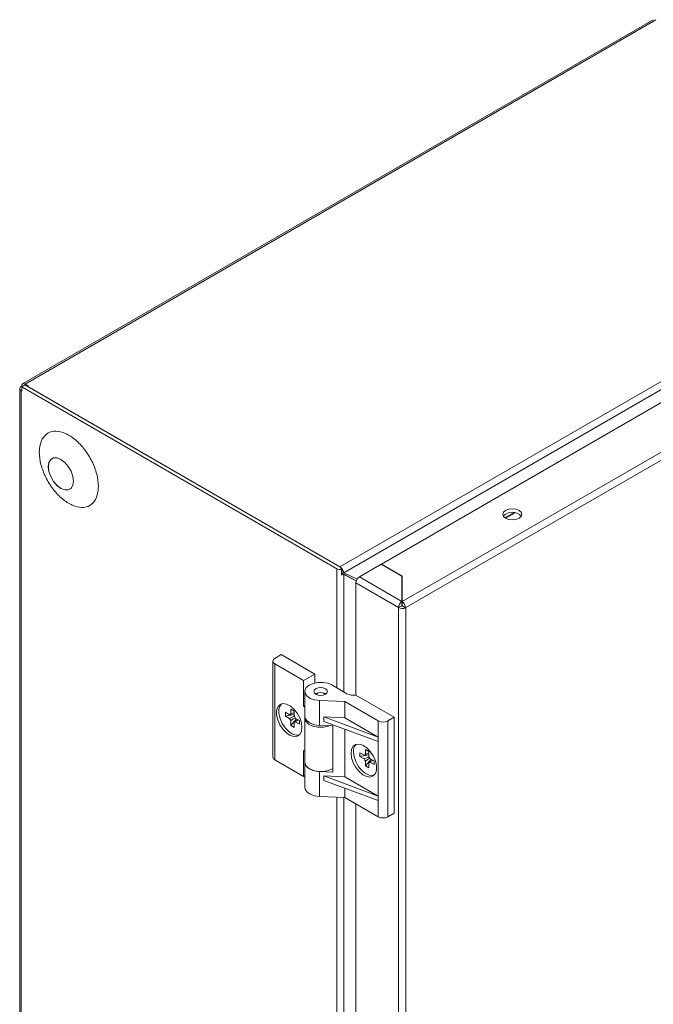
# Model space of a CAD drawing. Units: millimetres. Extents: x -19 to 3148, y -268 to 1263.
# Drawn here: x 160 to 300, y 574 to 792 of the extents above; entities that cross this region are included whole.
import ezdxf

# ---------------------------------------------------------------- set-up
doc = ezdxf.new("R2010")
doc.units = ezdxf.units.MM

msp = doc.modelspace()

# ---------------------------------------------------------------- linework, layer by layer
at = {"color": 7, "linetype": 'Continuous', "lineweight": 15}
for p, q in [((300.33, 791.88), (160.68, 711.26)), ((161.23, 711.2), (300.88, 791.82)), ((230.94, 670.75), (370.95, 751.58)), ((231.77, 669.43), (371.68, 750.2)), ((369.52, 746.06), (240.12, 671.36)), ((383.88, 743.4), (244.72, 663.07)), ((245.5, 661.72), (384.65, 742.06)), ((160.34, 710.69), (160.45, 710.75)), ((160.59, 710.67), (160.45, 710.75)), ((160.48, 710.61), (161.19, 711.02)), ((230.24, 670.34), (160.48, 710.61)), ((160.48, 710.61), (160.48, 709.71)), ((230.94, 670.75), (161.19, 711.02)), ((161.23, 711.2), (161.97, 710.78)), ((161.97, 710.78), (161.79, 710.67)), ((161.79, 710.67), (230.94, 670.75)), ((160.02, 710.24), (160.02, 467.08)), ((160.34, 466.63), (160.34, 709.79)), ((160.48, 709.71), (160.34, 709.79)), ((240.12, 671.36), (244.72, 668.7)), ((240.12, 671.36), (240.12, 671.27)), ((231.25, 670.17), (231.04, 670.74)), ((231.25, 668.95), (231.25, 670.17)), ((231.25, 669.9), (231.6, 669.96)), ((231.25, 669.73), (231.77, 669.43)), ((234.56, 667.68), (231.25, 669.4)), ((231.25, 669.39), (231.79, 669.07)), ((231.77, 669.43), (234.72, 668)), ((240.05, 671.31), (235.24, 668.54)), ((244.65, 668.66), (240.05, 671.31)), ((234.55, 667.64), (231.79, 669.07)), ((234.47, 667.19), (243.94, 661.72)), ((234.47, 667.19), (234.47, 642.37)), ((244.65, 663.11), (235.24, 668.54)), ((244.65, 663.11), (244.65, 668.66)), ((244.72, 667.89), (244.65, 667.93)), ((244.72, 668.7), (244.72, 663.07)), ((244.65, 663.21), (244.72, 663.17)), ((244.65, 662.29), (244.65, 663.11)), ((244.72, 663.07), (244.72, 662.25)), ((243.94, 661.72), (244.65, 662.13)), ((243.94, 661.72), (243.94, 419.37)), ((244.72, 662.42), (244.65, 662.47)), ((245.42, 661.68), (244.72, 662.09)), ((245.43, 661.68), (245.42, 661.68)), ((245.43, 661.68), (245.5, 661.72)), ((245.5, 419.37), (245.5, 661.72)), ((216.08, 649.89), (216.08, 628.66)), ((217.93, 651.32), (216.52, 650.5)), ((225.36, 647.03), (217.93, 651.32)), ((216.52, 649.28), (222.88, 645.6)), ((216.52, 628.05), (216.52, 649.28)), ((222.88, 645.6), (225.36, 647.03)), ((222.88, 639.89), (222.88, 645.6)), ((225.36, 645.05), (225.36, 647.03)), ((223.17, 643.17), (223.17, 637.66)), ((229.14, 644.6), (232.5, 642.66)), ((225.96, 642.76), (225.61, 642.56)), ((232, 640.93), (226.42, 641.16)), ((226.42, 635.65), (226.42, 641.16)), ((227.73, 642.56), (227.37, 642.76)), ((239.41, 636.65), (232, 640.93)), ((232, 637.36), (232, 640.93)), ((242.95, 637.47), (234.47, 642.37)), ((220.77, 638.82), (220.04, 639.24)), ((220.04, 639.24), (220.04, 638.17)), ((220.77, 637.75), (220.77, 638.82)), ((223.17, 640.05), (222.88, 639.89)), ((223.17, 639.72), (222.88, 639.89)), ((223.17, 637.25), (223.17, 639.72)), ((223.17, 629.92), (223.17, 639.72)), ((219.78, 638.01), (218.85, 638.55)), ((218.85, 637.71), (218.85, 638.55)), ((218.85, 637.71), (220.77, 638.08)), ((218.85, 637.71), (219.78, 637.17)), ((219.78, 637.17), (220.81, 637.68)), ((220.04, 638.17), (220.77, 638.52)), ((220.04, 635.65), (221.32, 637.12)), ((220.04, 636.72), (220.04, 635.65)), ((220.77, 636.3), (221.69, 636.91)), ((221.96, 636.75), (221.04, 637.29)), ((221.96, 635.91), (221.96, 636.75)), ((223.17, 637.25), (223.17, 627.45)), ((239.41, 633.08), (227.35, 637.55)), ((232, 637.36), (227.35, 637.55)), ((227.35, 636.53), (227.35, 637.55)), ((239.41, 632.06), (227.35, 636.53)), ((239.41, 633.08), (232, 637.36)), ((239.41, 636.65), (239.41, 633.08)), ((242.95, 637.47), (241.54, 636.65)), ((241.54, 615.42), (241.54, 636.65)), ((242.95, 616.24), (242.95, 637.47)), ((220.04, 635.65), (220.77, 635.22)), ((220.77, 635.22), (220.77, 636.3)), ((221.04, 636.45), (221.96, 635.91)), ((229.33, 635.53), (226.42, 635.65)), ((229.33, 625.32), (229.33, 635.53)), ((232, 634.8), (232, 624.29)), ((239.41, 633.08), (239.41, 632.06)), ((223.17, 629.92), (222.88, 630.09)), ((222.88, 624.37), (222.88, 630.09)), ((223.17, 629.92), (223.17, 627.45)), ((237.3, 629.87), (236.58, 630.29)), ((236.58, 630.29), (236.58, 629.22)), ((239.41, 632.06), (239.41, 620.02)), ((216.52, 628.05), (222.88, 624.37)), ((236.31, 629.07), (235.38, 629.6)), ((235.38, 629.6), (235.38, 628.76)), ((237.3, 629.13), (235.38, 628.76)), ((235.38, 628.76), (236.31, 628.23)), ((236.31, 628.23), (237.35, 628.73)), ((236.58, 629.22), (237.3, 629.57)), ((237.86, 628.17), (236.58, 626.7)), ((236.58, 627.77), (236.58, 626.7)), ((237.3, 628.8), (237.3, 629.87)), ((237.3, 627.35), (238.22, 627.97)), ((238.5, 627.81), (237.57, 628.34)), ((238.5, 627.81), (238.5, 626.97)), ((223.17, 627.45), (223.17, 621.94)), ((236.58, 626.7), (237.3, 626.28)), ((237.3, 626.28), (237.3, 627.35)), ((237.57, 627.5), (238.5, 626.97)), ((223.17, 624.53), (222.88, 624.37)), ((226.42, 619.93), (226.42, 625.44)), ((226.42, 625.44), (229.33, 625.32)), ((232, 624.29), (227.35, 624.48)), ((227.35, 623.46), (227.35, 624.48)), ((239.41, 620.02), (227.35, 624.48)), ((239.41, 619), (227.35, 623.46)), ((239.41, 620.02), (232, 624.29)), ((232, 621.74), (232, 619.7)), ((232, 619.7), (226.42, 619.93)), ((239.41, 615.42), (232, 619.7)), ((239.41, 620.02), (239.41, 619)), ((234.47, 618.28), (234.47, 470.89)), ((239.41, 619), (239.41, 615.42)), ((242.95, 616.24), (241.54, 615.42))]:
    msp.add_line(p, q, dxfattribs=at)
at = {"color": 8, "linetype": 'Continuous', "lineweight": 15}
for p, q in [((267.47, 681.6), (269.5, 682.77)), ((269.73, 682.73), (267.61, 681.51)), ((230.24, 643.97), (230.24, 670.34)), ((231.79, 643.07), (231.79, 669.07)), ((230.24, 472.5), (230.24, 619.77)), ((231.79, 471.6), (231.79, 619.71))]:
    msp.add_line(p, q, dxfattribs=at)
at = {"color": 7, "linetype": 'Continuous', "lineweight": 15, "flags": 128}
for points in [[(169.14, 694.54), (170, 693.88), (170.78, 692.98), (171.39, 691.91), (171.79, 690.79), (171.92, 689.72), (171.79, 688.8), (171.39, 688.13), (170.78, 687.78), (170, 687.77), (169.14, 688.11), (168.28, 688.76), (167.51, 689.67), (166.89, 690.73), (166.5, 691.86), (166.36, 692.93), (166.5, 693.84), (166.89, 694.51), (167.51, 694.87), (168.28, 694.87), (169.14, 694.54)], [(169.14, 694.52), (168.29, 694.86), (167.51, 694.85), (166.9, 694.5), (166.51, 693.83), (166.37, 692.92), (166.51, 691.86), (166.9, 690.74), (167.51, 689.67), (168.29, 688.77), (169.14, 688.12), (170, 687.78), (170.77, 687.79), (171.39, 688.15), (171.78, 688.81), (171.92, 689.72), (171.78, 690.79), (171.39, 691.91), (170.77, 692.97), (170, 693.87), (169.14, 694.52)], [(270.62, 681.51), (269.93, 681.24), (269.11, 681.15), (268.3, 681.24), (267.61, 681.51), (267.15, 681.91), (266.99, 682.38), (267.15, 682.85), (267.61, 683.24), (268.3, 683.51), (269.11, 683.6), (269.93, 683.51), (270.62, 683.24), (271.08, 682.85), (271.24, 682.38), (271.08, 681.91), (270.62, 681.51)], [(226.42, 641.16), (225.33, 641.3), (224.38, 641.64), (223.66, 642.14), (223.25, 642.74), (223.19, 643.39), (223.48, 644.01), (224.1, 644.55), (224.99, 644.95), (226.04, 645.16), (227.16, 645.17), (228.23, 644.98), (229.14, 644.6)], [(227.73, 642.56), (228.05, 642.84), (228.17, 643.17), (228.05, 643.5), (227.73, 643.78), (227.24, 643.97), (226.67, 644.04), (226.09, 643.97), (225.61, 643.78), (225.28, 643.5), (225.17, 643.17), (225.28, 642.84), (225.61, 642.56), (226.09, 642.37), (226.67, 642.31), (227.24, 642.37), (227.73, 642.56)], [(225.7, 642.51), (225.74, 642.58), (225.96, 642.76)], [(225.96, 642.76), (226.28, 642.89), (226.67, 642.93), (227.05, 642.89), (227.37, 642.76), (227.59, 642.58), (227.63, 642.51)], [(222.53, 635.19), (222.4, 636.23), (222.04, 637.31), (221.46, 638.36), (220.73, 639.27), (219.91, 639.96), (219.07, 640.37), (218.29, 640.47), (217.63, 640.24), (217.15, 639.71), (216.9, 638.92), (216.9, 637.95), (217.15, 636.88), (217.63, 635.8), (218.29, 634.81), (219.07, 634), (219.91, 633.44), (220.73, 633.19), (221.46, 633.25), (222.04, 633.63), (222.4, 634.3), (222.53, 635.19)], [(221.95, 633.54), (221.26, 633.49), (220.44, 633.75), (219.6, 634.31), (218.82, 635.12), (218.16, 636.1), (217.68, 637.18), (217.43, 638.26), (217.43, 639.23), (217.68, 640.02), (217.98, 640.41)], [(223.17, 637.66), (223.25, 637.23), (223.66, 636.63), (224.38, 636.13), (225.33, 635.79), (226.42, 635.65)], [(228.57, 635.56), (228.42, 635.5), (227.27, 635.26), (226.06, 635.26), (224.92, 635.5), (223.98, 635.95), (223.38, 636.56), (223.17, 637.25)], [(233.4, 629.51), (233.53, 628.47), (233.9, 627.38), (234.47, 626.34), (235.2, 625.43), (236.02, 624.74), (236.86, 624.33), (237.65, 624.23), (238.31, 624.46), (238.78, 624.99), (239.03, 625.77), (239.03, 626.75), (238.78, 627.82), (238.31, 628.9), (237.65, 629.89), (236.86, 630.7), (236.02, 631.25), (235.2, 631.51), (234.47, 631.45), (233.9, 631.06), (233.53, 630.4), (233.4, 629.51)], [(238.48, 624.6), (238.18, 624.54), (237.39, 624.63), (236.55, 625.05), (235.73, 625.74), (235, 626.65), (234.43, 627.69), (234.06, 628.78), (233.93, 629.81)], [(223.17, 627.45), (223.38, 626.76), (223.98, 626.16), (224.92, 625.7), (226.06, 625.46), (227.27, 625.46), (228.42, 625.7), (229.33, 626.15)], [(226.42, 625.44), (225.33, 625.59), (224.38, 625.93), (223.66, 626.42), (223.25, 627.02), (223.17, 627.45)], [(226.42, 619.93), (225.33, 620.07), (224.38, 620.41), (223.66, 620.91), (223.25, 621.51), (223.17, 621.94)]]:
    msp.add_lwpolyline(points, dxfattribs=at)
at = {"color": 7, "linetype": 'Continuous', "lineweight": 15}
for centre, radius, start, end in [((160.51, 710.24), 0.48, 110.7837, 249.216), ((160.92, 710.83), 0.48, 50.7983, 189.2128), ((269.11, 680.16), 2.7, 41.9985, 138.0015), ((231.01, 671.83), 1.67, 242.5421, 278.2311), ((231.01, 670.89), 0.152, 242.5381, 278.2351), ((229.96, 669.29), 1.77, 22.3903, 51.7286), ((236.15, 667.11), 1.69, 122.6052, 177.3946), ((244.72, 663.24), 1.71, 242.8112, 294.1762), ((244.72, 662.26), 0.15, 242.4243, 273.2062), ((216.75, 649.89), 0.655, 110.783, 249.2165), ((233.91, 645.4), 3.08, 242.6767, 280.3333), ((220.07, 637.81), 0.355, 94.6369, 145.3718), ((221.41, 637.81), 1.75, 201.356, 218.6447), ((219.4, 636.65), 1.75, 21.356, 38.6447), ((240.48, 638.7), 2.31, 242.6097, 297.3903), ((220.74, 636.65), 0.355, 274.6369, 325.3718), ((236.01, 630.01), 2.08, 135.797, 185.352), ((216.83, 628.73), 0.754, 185.6955, 245.6247), ((236.6, 628.86), 0.355, 94.6393, 145.3715), ((237.95, 628.86), 1.75, 201.3561, 218.6439), ((235.93, 627.7), 1.75, 21.3561, 38.6439), ((237.28, 627.7), 0.355, 274.6393, 325.3715), ((240.48, 617.47), 2.31, 242.6097, 297.3903)]:
    msp.add_arc(centre, radius, start, end, dxfattribs=at)
for points, knots in [([(177.45, 688.57), (177.38, 689.46), (177.23, 691.24), (176.11, 694.15), (174.45, 696.83), (172.37, 699.01), (170.14, 700.43), (167.99, 700.95), (166.17, 700.49), (164.89, 699.12), (164.42, 697.46), (164.33, 695.56), (164.62, 693.43), (165.7, 690.54), (167.38, 687.86), (169.45, 685.68), (171.68, 684.25), (173.83, 683.74), (175.65, 684.19), (176.93, 685.57), (177.41, 687.21), (177.44, 688.31), (177.45, 688.57)], [0, 0, 0, 0, 0.053686, 0.107372, 0.161059, 0.214745, 0.268431, 0.322117, 0.375803, 0.42949, 0.483176, 0.5, 0.553686, 0.607372, 0.661059, 0.714745, 0.768431, 0.822117, 0.875803, 0.92949, 0.983176, 1, 1, 1, 1]), ([(243.94, 661.72), (243.95, 661.85), (243.96, 662.1), (244.12, 662.52), (244.36, 662.88), (244.55, 663.03), (244.65, 663.11)], [0, 0, 0, 0, 0.249996, 0.499998, 0.75, 1, 1, 1, 1]), ([(244.72, 663.07), (244.81, 662.99), (245.01, 662.84), (245.25, 662.48), (245.41, 662.06), (245.42, 661.81), (245.43, 661.68)], [0, 0, 0, 0, 0.25, 0.500002, 0.750003, 1, 1, 1, 1]), ([(244.65, 662.29), (244.64, 662.28), (244.64, 662.26), (244.63, 662.22), (244.63, 662.17), (244.64, 662.14), (244.65, 662.13)], [0, 0, 0, 0, 0.250005, 0.500023, 0.750017, 1, 1, 1, 1]), ([(244.72, 662.09), (244.72, 662.1), (244.73, 662.13), (244.73, 662.18), (244.73, 662.22), (244.72, 662.24), (244.72, 662.25)], [0, 0, 0, 0, 0.250005, 0.499977, 0.750017, 1, 1, 1, 1]), ([(220.77, 638.5), (220.68, 638.45), (220.35, 638.29), (220.02, 638.13), (219.78, 638.01)], [0, 0, 0, 0, 0.286433, 1, 1, 1, 1]), ([(221, 637.36), (220.9, 637.29), (220.58, 637.08), (220.26, 636.86), (220.04, 636.72)], [0, 0, 0, 0, 0.3192483, 1, 1, 1, 1]), ([(221.7, 636.9), (221.68, 636.89), (221.46, 636.74), (221.24, 636.58), (221.04, 636.45)], [0, 0, 0, 0, 0.1024, 1, 1, 1, 1]), ([(237.3, 629.55), (237.21, 629.51), (236.88, 629.34), (236.55, 629.18), (236.31, 629.07)], [0, 0, 0, 0, 0.285779, 1, 1, 1, 1]), ([(237.54, 628.42), (237.43, 628.35), (237.11, 628.13), (236.79, 627.92), (236.58, 627.77)], [0, 0, 0, 0, 0.319248, 1, 1, 1, 1]), ([(238.24, 627.96), (238.21, 627.94), (237.99, 627.79), (237.77, 627.64), (237.57, 627.5)], [0, 0, 0, 0, 0.1024, 1, 1, 1, 1])]:
    msp.add_open_spline(points, degree=3, knots=knots, dxfattribs=at)
for points in [[(231.6, 669.96), (231.69, 669.78), (231.75, 669.59), (231.77, 669.43)], [(231.79, 669.07), (231.64, 669), (231.45, 668.96), (231.25, 668.95)]]:
    msp.add_open_spline(points, degree=3, dxfattribs=at)

doc.saveas('drawing.dxf')
